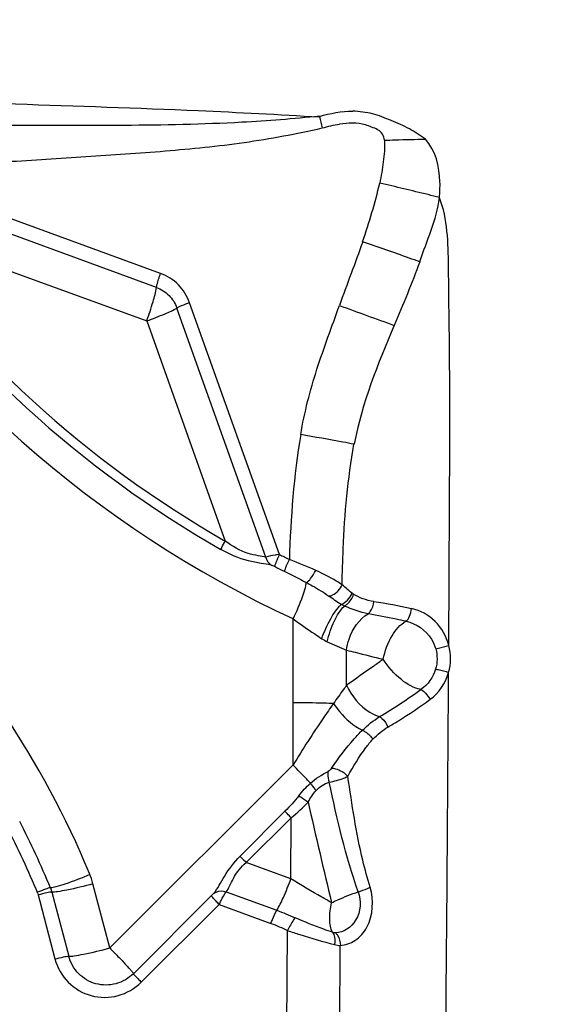
# Model space of a CAD drawing. Units: millimetres. Extents: x 0 to 594, y 0 to 420.
# Drawn here: x 457 to 459, y 274 to 277 of the extents above; entities that cross this region are included whole.
import ezdxf
from ezdxf.enums import TextEntityAlignment as Align

# ---------------------------------------------------------------- set-up
doc = ezdxf.new("R2010")
doc.units = ezdxf.units.MM
doc.header["$LTSCALE"] = 32.67
doc.layers.get('0').update_dxf_attribs({"linetype": 'CONTINUOUS'})
doc.layers.add('607072814-000_CL', color=7, linetype='CONTINUOUS')
doc.layers.add('607086548-000_DIM', color=7, linetype='CONTINUOUS')
doc.styles.get("Standard").update_dxf_attribs({"font": 'TXT.SHX', "width": 0.7})
doc.styles.add('TEXTSTYLE_2', font='gdt', dxfattribs={"width": 0.7})
doc.dimstyles.new('DIMSTYLE_1', dxfattribs={"dimtxt": 3.5, "dimasz": 3.5, "dimexe": 1.5, "dimexo": 0, "dimgap": 0.875, "dimtad": 1, "dimdec": 3, "dimdsep": 46, "dimtxsty": 'STANDARD', "dimblk": '_FILLED', "dimblk1": '_FILLED', "dimblk2": '_FILLED', "dimcen": 0.09, "dimclrt": 2, "dimadec": 3, "dimazin": 2, "dimtp": 0.15, "dimtm": 0.15, "dimtfac": 1, "dimtdec": 3, "dimtofl": 0, "dimtmove": 0, "dimatfit": 3, "dimldrblk": '_FILLED', "dimfxl": 1, "dimtolj": 1, "dimarcsym": 0})
doc.dimstyles.new('DIMSTYLE_2', dxfattribs={"dimtxt": 3.5, "dimasz": 3.5, "dimexe": 1.5, "dimexo": 0, "dimgap": 0.875, "dimtad": 1, "dimdec": 3, "dimdsep": 46, "dimtxsty": 'STANDARD', "dimblk": '_FILLED', "dimblk1": '_FILLED', "dimblk2": '_FILLED', "dimcen": 0.09, "dimclrt": 2, "dimadec": 3, "dimazin": 2, "dimtol": 1, "dimtp": 0.15, "dimtm": 0.15, "dimtfac": 1, "dimtdec": 3, "dimtofl": 0, "dimtmove": 0, "dimatfit": 3, "dimldrblk": '_FILLED', "dimfxl": 1, "dimtolj": 1, "dimarcsym": 0})

# ---------------------------------------------------------------- blocks, each defined once
blk = doc.blocks.new('_FILLED')
at = {"color": 0, "linetype": 'BYBLOCK'}
blk.add_solid([(0, 0), (-1, 0.125), (-1, -0.125)], dxfattribs=at)
blk = doc.blocks.new('*D0')
at = {"layer": '607086548-000_DIM', "color": 3, "linetype": 'CONTINUOUS'}
for p, q in [((457.2927, 277.761), (485.1508, 277.761)), ((483.6508, 277.761), (483.6508, 246.261)), ((483.6508, 214.761), (483.6508, 246.261)), ((459.2467, 214.761), (485.1508, 214.761))]:
    blk.add_line(p, q, dxfattribs=at)
at = {"layer": '607086548-000_DIM', "color": 3, "linetype": 'CONTINUOUS', "xscale": 3.5, "yscale": 3.5, "zscale": 3.5}
for p, rotation in [((483.6508, 277.761), 90), ((483.6508, 214.761), 270)]:
    blk.add_blockref('_FILLED', p, dxfattribs=dict(at, rotation=rotation))
at = {"layer": '607086548-000_DIM', "color": 2, "linetype": 'CONTINUOUS', "insert": (479.2758, 246.261), "char_height": 3.5, "width": 14.875, "attachment_point": 2, "rotation": 90, "line_spacing_factor": 0.9, "style": 'TEXTSTYLE_2'}
blk.add_mtext('{\\fgdt;n}\\fTXT.SHX;{\\W0.7;63}\\P{\\W0.7;Z=7}', dxfattribs=at)
blk = doc.blocks.new('*D1')
at = {"layer": '607086548-000_DIM', "color": 3, "linetype": 'CONTINUOUS'}
for p, q in [((419.2467, 256.8613), (419.2467, 303.037)), ((459.2467, 277.761), (459.2467, 303.037)), ((419.2467, 301.537), (439.2467, 301.537)), ((459.2467, 301.537), (439.2467, 301.537))]:
    blk.add_line(p, q, dxfattribs=at)
at = {"layer": '607086548-000_DIM', "color": 3, "linetype": 'CONTINUOUS', "xscale": 3.5, "yscale": 3.5, "zscale": 3.5, "rotation": 180}
blk.add_blockref('_FILLED', (419.2467, 301.537), dxfattribs=at)
at = {"layer": '607086548-000_DIM', "color": 3, "linetype": 'CONTINUOUS', "xscale": 3.5, "yscale": 3.5, "zscale": 3.5}
blk.add_blockref('_FILLED', (459.2467, 301.537), dxfattribs=at)
at = {"layer": '607086548-000_DIM', "color": 2, "linetype": 'CONTINUOUS'}
for s, height, width, p in [('40', 3.5, 0.785714, (434.58, 302.412)), ('0.15', 2.45, 0.660714, (443.4258, 302.937))]:
    blk.add_text(s, height=height, dxfattribs=dict(at, width=width)).set_placement(p, align=Align.CENTER)
at = {"layer": '607086548-000_DIM', "color": 2, "linetype": 'CONTINUOUS', "style": 'TEXTSTYLE_2'}
blk.add_text('`', height=2.45, dxfattribs=at).set_placement((438.7592, 302.937), align=Align.CENTER)

msp = doc.modelspace()

# ---------------------------------------------------------------- linework, layer by layer
at = {"layer": '607072814-000_CL', "color": 7, "linetype": 'CONTINUOUS'}
msp.add_line((457.4168, 276.049), (456.5233, 276.3759), dxfattribs=at)
at = {"layer": '607072814-000_CL', "color": 9, "linetype": 'CONTINUOUS'}
for p, q in [((457.4044, 276.0062), (456.5109, 276.3333)), ((456.544, 276.2076), (457.3747, 275.9035)), ((457.7389, 275.1805), (457.467, 275.9431)), ((457.7802, 275.1892), (457.5056, 275.9595)), ((457.3747, 275.9035), (457.6146, 275.2303)), ((457.9264, 274.9222), (457.9852, 274.8964)), ((458.2579, 274.9001), (458.2978, 274.911)), ((457.9854, 274.7894), (457.9852, 274.8965)), ((457.8217, 274.5443), (457.822, 274.735)), ((457.8213, 274.5443), (457.2615, 273.9853)), ((457.6598, 274.2665), (457.797, 274.4035)), ((457.6788, 274.2466), (457.816, 274.3836)), ((457.8152, 274.1967), (457.816, 274.3836)), ((457.8153, 274.1967), (457.6788, 274.2466)), ((457.0847, 274.1561), (457.136, 273.96)), ((457.2615, 273.9853), (457.2102, 274.1814)), ((457.6172, 274.1573), (457.7721, 274.1006)), ((457.0417, 274.1521), (457.0941, 273.9516)), ((457.3337, 273.9067), (457.572, 274.1446)), ((457.5787, 274.1515), (457.572, 274.1446)), ((457.3578, 273.8805), (457.5961, 274.1184)), ((457.5961, 274.1184), (457.7541, 274.0606)), ((457.8026, 273.6851), (457.805, 274.0388)), ((457.9648, 273.6813), (457.9661, 273.993))]:
    msp.add_line(p, q, dxfattribs=at)
for centre, radius, start, end in [((460.0127, 277.039), 2.1711, 193.58, 194.5353), ((459.2708, 278.1111), 3.4388, 211.8939, 245.1), ((459.2658, 278.1145), 3.3234, 215.015, 240.2082), ((459.2669, 278.1135), 3.352, 215.0149, 240.2084), ((484.0977, 347.5946), 76.2614, 249.958929, 250.092901), ((454.604, 273.1387), 2.8091, 22.4916, 67.7325), ((459.2536, 278.1152), 3.2759, 243.2728, 243.8642), ((459.257, 278.1129), 3.3151, 243.2728, 243.8642), ((457.6097, 272.2419), 2.8402, 78.3294, 80.7046), ((123.1038, 276.8245), 335.1993, 359.460931, 359.658751), ((457.236, 276.1206), 1.6616, 300.7799, 306.0032), ((457.5374, 274.7368), 0.4498, 308.2557, 317.2891), ((478.5093, 279.0719), 21.1565, 192.66942, 193.52612), ((454.5789, 273.1356), 2.7066, 22.4482, 27.1898), ((454.534, 273.1174), 2.7128, 22.4216, 27.1632)]:
    msp.add_arc(centre, radius, start, end, dxfattribs=at)
for points, knots in [([(457.902, 276.5267), (457.7786, 276.5345), (457.2836, 276.5596), (456.788, 276.5708), (456.4164, 276.5867)], [0, 0, 0, 0, 0.249498, 1, 1, 1, 1]), ([(457.9022, 276.5302), (457.8234, 276.5216), (457.505, 276.4973), (457.1856, 276.502), (456.9458, 276.5018)], [0, 0, 0, 0, 0.248522, 1, 1, 1, 1]), ([(458.1014, 276.4564), (458.1006, 276.4631), (458.0968, 276.4766), (458.0805, 276.4896), (458.062, 276.4967), (458.0371, 276.5063), (458.0036, 276.5101), (457.9772, 276.5074), (457.964, 276.506)], [0, 0, 0, 0, 0.126581, 0.249566, 0.376397, 0.500535, 0.749983, 1, 1, 1, 1]), ([(458.1013, 276.4564), (458.1022, 276.4344), (458.0984, 276.3903), (458.0914, 276.3469), (458.0865, 276.3254)], [0, 0, 0, 0, 0.499925, 1, 1, 1, 1]), ([(458.1014, 276.4564), (458.1122, 276.4568), (458.1539, 276.4584), (458.1955, 276.4595), (458.2263, 276.4596)], [0, 0, 0, 0, 0.260559, 1, 1, 1, 1]), ([(458.2693, 276.2808), (458.2705, 276.2968), (458.2735, 276.3581), (458.2576, 276.4259), (458.2263, 276.4596)], [0, 0, 0, 0, 0.259073, 1, 1, 1, 1]), ([(458.2693, 276.2809), (458.2577, 276.2841), (458.197, 276.2996), (458.136, 276.3138), (458.0868, 276.3253)], [0, 0, 0, 0, 0.19283, 1, 1, 1, 1]), ([(458.2978, 274.9109), (458.2985, 275.037), (458.2997, 275.2977), (458.302, 275.6857), (458.2976, 276.0134), (458.2948, 276.2152), (458.2693, 276.2808)], [0, 0, 0, 0, 0.275754, 0.570738, 0.846058, 1, 1, 1, 1]), ([(458.2088, 276.0843), (458.1982, 276.0883), (458.1402, 276.1093), (458.082, 276.1294), (458.0344, 276.1459)], [0, 0, 0, 0, 0.183074, 1, 1, 1, 1]), ([(457.5056, 275.9595), (457.4983, 275.9798), (457.4748, 276.0177), (457.437, 276.0416), (457.4168, 276.049)], [0, 0, 0, 0, 0.500471, 1, 1, 1, 1]), ([(457.3746, 275.9035), (457.3816, 275.9229), (457.3927, 275.9568), (457.4022, 275.9913), (457.4044, 276.0062)], [0, 0, 0, 0, 0.579173, 1, 1, 1, 1]), ([(457.4044, 276.0063), (457.4186, 276.001), (457.4453, 275.9842), (457.4618, 275.9574), (457.467, 275.9431)], [0, 0, 0, 0, 0.499492, 1, 1, 1, 1]), ([(457.3746, 275.9035), (457.3934, 275.9105), (457.4245, 275.9229), (457.4554, 275.9362), (457.467, 275.9431)], [0, 0, 0, 0, 0.59805, 1, 1, 1, 1]), ([(457.5056, 275.9595), (457.5015, 275.958), (457.4884, 275.953), (457.4753, 275.948), (457.467, 275.9431)], [0, 0, 0, 0, 0.313618, 1, 1, 1, 1]), ([(458.0083, 275.5264), (457.9969, 275.5286), (457.9425, 275.5388), (457.8881, 275.5485), (457.8451, 275.5559)], [0, 0, 0, 0, 0.209896, 1, 1, 1, 1]), ([(457.9718, 275.0966), (457.9725, 275.1333), (457.9765, 275.2771), (457.9888, 275.4211), (458.008, 275.5265)], [0, 0, 0, 0, 0.255146, 1, 1, 1, 1]), ([(457.6015, 275.2045), (457.6023, 275.2063), (457.6063, 275.2152), (457.6108, 275.2237), (457.6146, 275.2303)], [0, 0, 0, 0, 0.210584, 1, 1, 1, 1]), ([(457.7389, 275.1805), (457.7314, 275.1831), (457.7128, 275.1853), (457.6686, 275.1945), (457.6356, 275.2141), (457.6146, 275.2303)], [0, 0, 0, 0, 0.176669, 0.411776, 1, 1, 1, 1]), ([(457.7554, 275.1567), (457.7453, 275.1593), (457.7215, 275.162), (457.6683, 275.1717), (457.6278, 275.1896), (457.6015, 275.2045)], [0, 0, 0, 0, 0.19357, 0.440465, 1, 1, 1, 1]), ([(457.7802, 275.1892), (457.7759, 275.1887), (457.762, 275.1863), (457.7479, 275.1841), (457.7389, 275.1805)], [0, 0, 0, 0, 0.314297, 1, 1, 1, 1]), ([(457.7802, 275.1892), (457.7763, 275.1814), (457.771, 275.1705), (457.7671, 275.1581), (457.7656, 275.1534), (457.7661, 275.152)], [0, 0, 0, 0, 0.660734, 0.887524, 1, 1, 1, 1]), ([(457.7554, 275.1567), (457.756, 275.1566), (457.7596, 275.1552), (457.7631, 275.1534), (457.7661, 275.152)], [0, 0, 0, 0, 0.157939, 1, 1, 1, 1]), ([(457.7967, 275.1367), (457.7963, 275.1381), (457.7976, 275.1428), (457.8014, 275.1552), (457.8066, 275.1662), (457.8105, 275.1742)], [0, 0, 0, 0, 0.110454, 0.334844, 1, 1, 1, 1]), ([(457.8618, 275.1037), (457.8677, 275.105), (457.8784, 275.1191), (457.8868, 275.1316), (457.8912, 275.1404)], [0, 0, 0, 0, 0.380239, 1, 1, 1, 1]), ([(457.9715, 275.0966), (457.9658, 275.1006), (457.94, 275.117), (457.9126, 275.1307), (457.8912, 275.1404)], [0, 0, 0, 0, 0.229203, 1, 1, 1, 1]), ([(457.8223, 274.9924), (457.8329, 275.0152), (457.8468, 275.0469), (457.8585, 275.0844), (457.8621, 275.0986), (457.8618, 275.1037)], [0, 0, 0, 0, 0.63774, 0.869397, 1, 1, 1, 1]), ([(457.8618, 275.1037), (457.8681, 275.1004), (457.8917, 275.0874), (457.9149, 275.0735), (457.9311, 275.0619)], [0, 0, 0, 0, 0.261213, 1, 1, 1, 1]), ([(457.9311, 275.0618), (457.9351, 275.0623), (457.9527, 275.0683), (457.9663, 275.0835), (457.9718, 275.0967)], [0, 0, 0, 0, 0.221749, 1, 1, 1, 1]), ([(457.9685, 275.0362), (457.976, 275.0388), (457.9889, 275.0496), (457.9988, 275.0626), (458.002, 275.0703)], [0, 0, 0, 0, 0.48691, 1, 1, 1, 1]), ([(457.979, 275.0315), (457.9821, 275.033), (457.9944, 275.0422), (458.0033, 275.0558), (458.0065, 275.0672)], [0, 0, 0, 0, 0.222462, 1, 1, 1, 1]), ([(457.9093, 274.9316), (457.9168, 274.9526), (457.9335, 274.9893), (457.9557, 275.0236), (457.9685, 275.0362)], [0, 0, 0, 0, 0.553138, 1, 1, 1, 1]), ([(457.9264, 274.9222), (457.9312, 274.9442), (457.9441, 274.983), (457.9656, 275.019), (457.979, 275.0315)], [0, 0, 0, 0, 0.551362, 1, 1, 1, 1]), ([(458.0517, 275.0078), (458.054, 275.0096), (458.063, 275.0203), (458.0676, 275.0341), (458.0685, 275.0449)], [0, 0, 0, 0, 0.214097, 1, 1, 1, 1]), ([(457.9852, 274.8965), (457.9866, 274.9079), (457.9965, 274.9506), (458.0235, 274.9917), (458.0516, 275.0079)], [0, 0, 0, 0, 0.262525, 1, 1, 1, 1]), ([(458.1673, 274.9847), (458.1573, 274.9868), (458.1188, 274.9949), (458.0802, 275.0026), (458.0517, 275.0078)], [0, 0, 0, 0, 0.261413, 1, 1, 1, 1]), ([(458.1673, 274.9847), (458.1722, 274.9885), (458.1787, 275.002), (458.183, 275.0154), (458.1842, 275.0234)], [0, 0, 0, 0, 0.432648, 1, 1, 1, 1]), ([(458.2979, 274.911), (458.2903, 274.9382), (458.2625, 274.9894), (458.2108, 275.0178), (458.1842, 275.0234)], [0, 0, 0, 0, 0.51006, 1, 1, 1, 1]), ([(457.8223, 274.9924), (457.8436, 274.9762), (457.8727, 274.956), (457.9021, 274.9364), (457.9093, 274.9316)], [0, 0, 0, 0, 0.757246, 1, 1, 1, 1]), ([(458.0977, 274.8686), (458.1022, 274.8939), (458.1177, 274.9377), (458.1489, 274.9755), (458.1673, 274.9847)], [0, 0, 0, 0, 0.555735, 1, 1, 1, 1]), ([(458.1673, 274.9847), (458.1982, 274.9786), (458.2375, 274.9497), (458.255, 274.9107), (458.2579, 274.9001)], [0, 0, 0, 0, 0.742007, 1, 1, 1, 1]), ([(457.9853, 274.8965), (457.9941, 274.8943), (458.0315, 274.8848), (458.069, 274.8755), (458.0977, 274.8686)], [0, 0, 0, 0, 0.234771, 1, 1, 1, 1]), ([(458.0977, 274.8686), (458.088, 274.8616), (458.0507, 274.835), (458.0132, 274.8088), (457.9855, 274.7894)], [0, 0, 0, 0, 0.262582, 1, 1, 1, 1]), ([(458.2127, 274.7764), (458.1908, 274.7798), (458.1458, 274.8073), (458.1123, 274.845), (458.0977, 274.8686)], [0, 0, 0, 0, 0.444648, 1, 1, 1, 1]), ([(458.2575, 274.8382), (458.2601, 274.8379), (458.2736, 274.8354), (458.2868, 274.8319), (458.2973, 274.8286)], [0, 0, 0, 0, 0.191916, 1, 1, 1, 1]), ([(457.9855, 274.7892), (457.9823, 274.7849), (457.9688, 274.7663), (457.9554, 274.7476), (457.9452, 274.7332)], [0, 0, 0, 0, 0.234671, 1, 1, 1, 1]), ([(457.9855, 274.7894), (457.9997, 274.7558), (458.0331, 274.7167), (458.076, 274.6962), (458.0863, 274.6931)], [0, 0, 0, 0, 0.771948, 1, 1, 1, 1]), ([(458.2127, 274.7764), (458.2181, 274.7738), (458.2281, 274.7634), (458.2368, 274.7527), (458.241, 274.7461)], [0, 0, 0, 0, 0.43189, 1, 1, 1, 1]), ([(457.9452, 274.7332), (457.9349, 274.7185), (457.8922, 274.6567), (457.8512, 274.5936), (457.8217, 274.5446)], [0, 0, 0, 0, 0.238918, 1, 1, 1, 1]), ([(457.9452, 274.7332), (457.9356, 274.7336), (457.8945, 274.7349), (457.8534, 274.7352), (457.822, 274.735)], [0, 0, 0, 0, 0.235421, 1, 1, 1, 1]), ([(457.9452, 274.7332), (457.951, 274.7246), (457.9755, 274.6926), (458.0067, 274.6646), (458.0336, 274.6515)], [0, 0, 0, 0, 0.257788, 1, 1, 1, 1]), ([(458.1118, 274.6612), (458.1226, 274.6674), (458.1668, 274.694), (458.2095, 274.7229), (458.241, 274.7461)], [0, 0, 0, 0, 0.241317, 1, 1, 1, 1]), ([(458.0863, 274.6931), (458.0889, 274.6917), (458.0996, 274.6829), (458.1077, 274.6711), (458.1118, 274.6612)], [0, 0, 0, 0, 0.212409, 1, 1, 1, 1]), ([(457.9395, 274.5353), (457.9612, 274.566), (457.9904, 274.6067), (458.0247, 274.643), (458.0336, 274.6515)], [0, 0, 0, 0, 0.754482, 1, 1, 1, 1]), ([(458.0336, 274.6515), (458.0367, 274.6502), (458.0491, 274.6432), (458.0598, 274.633), (458.0658, 274.624)], [0, 0, 0, 0, 0.235629, 1, 1, 1, 1]), ([(457.9893, 274.5104), (458.0064, 274.5404), (458.0289, 274.5805), (458.0582, 274.6159), (458.0658, 274.624)], [0, 0, 0, 0, 0.755767, 1, 1, 1, 1]), ([(457.8748, 274.4894), (457.8711, 274.4934), (457.8537, 274.5121), (457.8358, 274.5304), (457.8217, 274.5447)], [0, 0, 0, 0, 0.213724, 1, 1, 1, 1]), ([(457.9286, 274.5252), (457.9281, 274.5229), (457.9271, 274.512), (457.9292, 274.5009), (457.9322, 274.4929)], [0, 0, 0, 0, 0.215435, 1, 1, 1, 1]), ([(457.9395, 274.5353), (457.9435, 274.5354), (457.9622, 274.5322), (457.9796, 274.5217), (457.9893, 274.5104)], [0, 0, 0, 0, 0.212331, 1, 1, 1, 1]), ([(457.8748, 274.4894), (457.8759, 274.4877), (457.8814, 274.4801), (457.8874, 274.4728), (457.8922, 274.4672)], [0, 0, 0, 0, 0.211375, 1, 1, 1, 1]), ([(457.9322, 274.4929), (457.9475, 274.4953), (457.9669, 274.5006), (457.9853, 274.5083), (457.9893, 274.5104)], [0, 0, 0, 0, 0.77433, 1, 1, 1, 1]), ([(458.0579, 274.1711), (458.0492, 274.1983), (458.0188, 274.3098), (458.002, 274.4244), (457.9893, 274.5104)], [0, 0, 0, 0, 0.246991, 1, 1, 1, 1]), ([(457.839, 274.4508), (457.8411, 274.4497), (457.8511, 274.4439), (457.8607, 274.4373), (457.868, 274.4317)], [0, 0, 0, 0, 0.205365, 1, 1, 1, 1]), ([(457.816, 274.3836), (457.8141, 274.3855), (457.8077, 274.392), (457.8014, 274.3986), (457.797, 274.4035)], [0, 0, 0, 0, 0.287617, 1, 1, 1, 1]), ([(457.5787, 274.1515), (457.5925, 274.1671), (457.6119, 274.2108), (457.6421, 274.2473), (457.6598, 274.2665)], [0, 0, 0, 0, 0.443828, 1, 1, 1, 1]), ([(457.6172, 274.1573), (457.6217, 274.1623), (457.6287, 274.1763), (457.6439, 274.209), (457.6623, 274.2337), (457.6788, 274.2466)], [0, 0, 0, 0, 0.184362, 0.424351, 1, 1, 1, 1]), ([(457.6598, 274.2665), (457.661, 274.2651), (457.6673, 274.2584), (457.6737, 274.2518), (457.6788, 274.2466)], [0, 0, 0, 0, 0.204991, 1, 1, 1, 1]), ([(457.2008, 274.2097), (457.1757, 274.1992), (457.1413, 274.1854), (457.1009, 274.1731), (457.0859, 274.169), (457.0804, 274.1691)], [0, 0, 0, 0, 0.639982, 0.870413, 1, 1, 1, 1]), ([(457.7721, 274.1006), (457.78, 274.1129), (457.795, 274.1449), (457.8082, 274.1774), (457.8153, 274.1967)], [0, 0, 0, 0, 0.416201, 1, 1, 1, 1]), ([(457.9397, 274.1236), (457.9297, 274.1294), (457.888, 274.1532), (457.8462, 274.1772), (457.8152, 274.1967)], [0, 0, 0, 0, 0.23849, 1, 1, 1, 1]), ([(457.0804, 274.1691), (457.0753, 274.1692), (457.0618, 274.1636), (457.0486, 274.1591), (457.0402, 274.1556)], [0, 0, 0, 0, 0.358256, 1, 1, 1, 1]), ([(457.0847, 274.1561), (457.0796, 274.1566), (457.0655, 274.1529), (457.0517, 274.1501), (457.0429, 274.1477)], [0, 0, 0, 0, 0.360993, 1, 1, 1, 1]), ([(457.2102, 274.1814), (457.1839, 274.1744), (457.1478, 274.1653), (457.1059, 274.1579), (457.0903, 274.1556), (457.0847, 274.1561)], [0, 0, 0, 0, 0.637349, 0.868622, 1, 1, 1, 1]), ([(457.5787, 274.1515), (457.5809, 274.1536), (457.5923, 274.1608), (457.6076, 274.1611), (457.6172, 274.1573)], [0, 0, 0, 0, 0.23065, 1, 1, 1, 1]), ([(457.5961, 274.1184), (457.598, 274.1224), (457.6046, 274.1357), (457.6114, 274.1488), (457.6172, 274.1573)], [0, 0, 0, 0, 0.302, 1, 1, 1, 1]), ([(457.9397, 274.1236), (457.9458, 274.1267), (457.9724, 274.1392), (457.9998, 274.1499), (458.0212, 274.1571)], [0, 0, 0, 0, 0.233195, 1, 1, 1, 1]), ([(458.0212, 274.1571), (458.0307, 274.1295), (458.028, 274.069), (457.976, 274.0314), (457.952, 274.0317)], [0, 0, 0, 0, 0.548988, 1, 1, 1, 1]), ([(457.9661, 273.993), (457.9817, 273.9944), (458.0155, 274.0058), (458.0667, 274.0647), (458.0684, 274.1316), (458.0579, 274.1711)], [0, 0, 0, 0, 0.209968, 0.454082, 1, 1, 1, 1]), ([(458.0212, 274.1571), (458.0308, 274.16), (458.0432, 274.1645), (458.0551, 274.1698), (458.0578, 274.1711)], [0, 0, 0, 0, 0.769883, 1, 1, 1, 1]), ([(457.5961, 274.1184), (457.593, 274.1216), (457.5873, 274.1276), (457.579, 274.1356), (457.5756, 274.141), (457.5717, 274.1438), (457.572, 274.1446)], [0, 0, 0, 0, 0.375476, 0.706952, 0.921848, 1, 1, 1, 1]), ([(457.7541, 274.0606), (457.7556, 274.0646), (457.761, 274.0782), (457.7665, 274.0919), (457.7721, 274.1006)], [0, 0, 0, 0, 0.294052, 1, 1, 1, 1]), ([(457.9426, 274.0333), (457.9361, 274.0451), (457.932, 274.0768), (457.9356, 274.1071), (457.9397, 274.1236)], [0, 0, 0, 0, 0.443226, 1, 1, 1, 1]), ([(457.8278, 274.0779), (457.8261, 274.0759), (457.8177, 274.0633), (457.8105, 274.05), (457.805, 274.0387)], [0, 0, 0, 0, 0.173345, 1, 1, 1, 1]), ([(457.9426, 274.0333), (457.9336, 274.0362), (457.8949, 274.0498), (457.8567, 274.0651), (457.8278, 274.0779)], [0, 0, 0, 0, 0.230405, 1, 1, 1, 1]), ([(457.805, 274.0387), (457.8174, 274.0344), (457.8648, 274.0187), (457.9128, 274.0051), (457.9482, 273.9956)], [0, 0, 0, 0, 0.264555, 1, 1, 1, 1]), ([(457.9426, 274.0333), (457.9442, 274.0311), (457.9496, 274.0192), (457.9499, 274.0056), (457.9482, 273.9956)], [0, 0, 0, 0, 0.208646, 1, 1, 1, 1]), ([(457.952, 274.0317), (457.9542, 274.0294), (457.9624, 274.0181), (457.9661, 274.0038), (457.9664, 273.9931)], [0, 0, 0, 0, 0.228037, 1, 1, 1, 1]), ([(457.136, 273.96), (457.1415, 273.9595), (457.157, 273.9618), (457.199, 273.9691), (457.2351, 273.9782), (457.2615, 273.9853)], [0, 0, 0, 0, 0.131155, 0.362088, 1, 1, 1, 1]), ([(457.2615, 273.9853), (457.2711, 273.9756), (457.2887, 273.9575), (457.3092, 273.9361), (457.3218, 273.922), (457.3286, 273.9146), (457.3315, 273.9101), (457.3341, 273.9075), (457.3337, 273.9067)], [0, 0, 0, 0, 0.386118, 0.70735, 0.829241, 0.920159, 0.977461, 1, 1, 1, 1]), ([(457.0941, 273.9516), (457.1029, 273.954), (457.1167, 273.9568), (457.1308, 273.9605), (457.136, 273.96)], [0, 0, 0, 0, 0.639012, 1, 1, 1, 1]), ([(457.0941, 273.9516), (457.101, 273.9253), (457.1295, 273.8756), (457.2031, 273.8321), (457.2887, 273.8326), (457.3385, 273.8612), (457.3578, 273.8805)], [0, 0, 0, 0, 0.249667, 0.499504, 0.749673, 1, 1, 1, 1]), ([(457.3338, 273.9067), (457.3193, 273.8923), (457.2819, 273.8708), (457.2178, 273.8703), (457.1625, 273.903), (457.1415, 273.9404), (457.136, 273.96)], [0, 0, 0, 0, 0.250061, 0.500833, 0.750169, 1, 1, 1, 1]), ([(457.3337, 273.9067), (457.3334, 273.9059), (457.3373, 273.9031), (457.3406, 273.8978), (457.3489, 273.8898), (457.3546, 273.8838), (457.3578, 273.8805)], [0, 0, 0, 0, 0.079424, 0.291566, 0.613372, 1, 1, 1, 1])]:
    msp.add_open_spline(points, degree=3, knots=knots, dxfattribs=at)
for points in [[(457.9023, 276.5292), (457.9353, 276.5392), (457.97, 276.5457), (458.0045, 276.5457)], [(457.9111, 276.4941), (457.9285, 276.4989), (457.9462, 276.5031), (457.964, 276.506)], [(457.8451, 275.5559), (457.8239, 275.4299), (457.8145, 275.3019), (457.8105, 275.1742)], [(457.7554, 275.1567), (457.7472, 275.1618), (457.7411, 275.1711), (457.7389, 275.1805)], [(457.8912, 275.1404), (457.8647, 275.1524), (457.8376, 275.1634), (457.8105, 275.1742)], [(457.7967, 275.1367), (457.8185, 275.126), (457.8404, 275.1153), (457.8618, 275.1037)], [(458.0043, 275.0684), (457.9931, 275.0774), (457.9825, 275.087), (457.9718, 275.0967)], [(457.9685, 275.0362), (457.9558, 275.0444), (457.9434, 275.053), (457.9311, 275.0618)], [(458.0685, 275.0449), (458.046, 275.0485), (458.0241, 275.0572), (458.0043, 275.0684)], [(457.979, 275.0315), (457.9754, 275.0329), (457.9718, 275.0343), (457.9687, 275.0366)], [(458.0517, 275.0078), (458.0267, 275.0127), (458.0023, 275.0212), (457.979, 275.0315)], [(457.822, 274.735), (457.8225, 274.8207), (457.8219, 274.9063), (457.8223, 274.992)], [(457.9093, 274.9316), (457.9147, 274.928), (457.9205, 274.9248), (457.9264, 274.9222)], [(458.2972, 274.8281), (458.305, 274.8546), (458.3052, 274.8843), (458.2978, 274.9109)], [(458.2579, 274.9001), (458.2634, 274.8802), (458.2633, 274.858), (458.2575, 274.8382)], [(458.2575, 274.8382), (458.2504, 274.8138), (458.2337, 274.7908), (458.2127, 274.7764)], [(458.241, 274.7461), (458.2678, 274.7656), (458.2882, 274.7962), (458.2971, 274.8281)], [(458.0336, 274.6515), (458.0498, 274.667), (458.0673, 274.6812), (458.0863, 274.6931)], [(458.0658, 274.624), (458.0794, 274.6384), (458.0948, 274.6512), (458.1118, 274.6612)], [(457.8748, 274.4894), (457.8907, 274.504), (457.9094, 274.5155), (457.9286, 274.5252)], [(457.9395, 274.5353), (457.9366, 274.5313), (457.9331, 274.5274), (457.9286, 274.5252)], [(457.839, 274.4508), (457.8499, 274.4645), (457.8618, 274.4776), (457.8748, 274.4894)], [(457.8922, 274.4672), (457.9029, 274.4789), (457.9174, 274.4873), (457.9322, 274.4929)], [(458.0212, 274.1571), (457.982, 274.266), (457.9568, 274.3797), (457.9322, 274.4929)], [(457.868, 274.4317), (457.8747, 274.4444), (457.8826, 274.4566), (457.8922, 274.4672)], [(457.839, 274.4508), (457.8258, 274.4343), (457.8119, 274.4184), (457.797, 274.4035)], [(457.2102, 274.1814), (457.2074, 274.1923), (457.2037, 274.2029), (457.1994, 274.2133)], [(457.0804, 274.1691), (457.0821, 274.1649), (457.0839, 274.1606), (457.0843, 274.1561)], [(457.7721, 274.1006), (457.7909, 274.0937), (457.8095, 274.0861), (457.8278, 274.0779)], [(457.7541, 274.0606), (457.7714, 274.0543), (457.7883, 274.0468), (457.8049, 274.0388)], [(457.952, 274.0317), (457.9488, 274.0317), (457.9457, 274.0323), (457.9426, 274.0333)], [(457.9482, 273.9956), (457.9542, 273.9942), (457.9603, 273.9933), (457.9664, 273.9931)]]:
    msp.add_open_spline(points, degree=3, dxfattribs=at)
at = {"layer": '607072814-000_CL', "color": 7, "linetype": 'CONTINUOUS'}
for points, knots in [([(458.2263, 276.4596), (458.2106, 276.4711), (458.1776, 276.4937), (458.1218, 276.5163), (458.0656, 276.5406), (458.0247, 276.5442), (458.0045, 276.5458)], [0, 0, 0, 0, 0.24202, 0.4953, 0.747641, 1, 1, 1, 1]), ([(456.9465, 276.3912), (457.0273, 276.3956), (457.1888, 276.4064), (457.4309, 276.4225), (457.6728, 276.4464), (457.8321, 276.4764), (457.9111, 276.4941)], [0, 0, 0, 0, 0.249905, 0.499891, 0.749849, 1, 1, 1, 1]), ([(457.4044, 276.0062), (457.4047, 276.0089), (457.4079, 276.0234), (457.4126, 276.0375), (457.4168, 276.0489)], [0, 0, 0, 0, 0.182252, 1, 1, 1, 1]), ([(457.8451, 275.5559), (457.8565, 275.6237), (457.8915, 275.7575), (457.9404, 275.8862), (457.9635, 275.951)], [0, 0, 0, 0, 0.499867, 1, 1, 1, 1])]:
    msp.add_open_spline(points, degree=3, knots=knots, dxfattribs=at)
for points in [[(458.0344, 276.146), (458.0546, 276.2049), (458.0728, 276.2646), (458.0868, 276.3253)], [(458.2095, 276.0841), (458.2299, 276.1496), (458.2609, 276.2128), (458.2697, 276.2809)], [(458.0346, 276.1459), (458.0118, 276.0806), (457.9869, 276.0161), (457.9634, 275.9511)], [(458.2088, 276.0843), (458.1852, 276.0187), (458.1582, 275.9544), (458.131, 275.8902)], [(458.131, 275.8902), (458.0801, 275.7728), (458.0332, 275.652), (458.0083, 275.5264)]]:
    msp.add_open_spline(points, degree=3, dxfattribs=at)

# ---------------------------------------------------------------- dimensions: what is measured, and where the dimension line sits
at = {"layer": '607086548-000_DIM', "color": 3, "linetype": 'CONTINUOUS'}
dim = msp.add_linear_dim(base=(459.2467, 301.537), p1=(419.2467, 256.8613), p2=(459.2467, 277.761), dimstyle='DIMSTYLE_2', dxfattribs=at)
dim.commit()
dim.dimension.update_dxf_attribs({"geometry": '*D1', "text_midpoint": (439.2467, 301.537), "dimtype": 160})
dim = msp.add_linear_dim(base=(483.6508, 277.761), p1=(459.2467, 214.761), p2=(457.2927, 277.761), angle=90, text='%%c<>\\PZ=7', dimstyle='DIMSTYLE_1', dxfattribs=at)
dim.commit()
dim.dimension.update_dxf_attribs({"geometry": '*D0', "text_midpoint": (483.6508, 246.261), "dimtype": 160})

doc.saveas('drawing.dxf')
